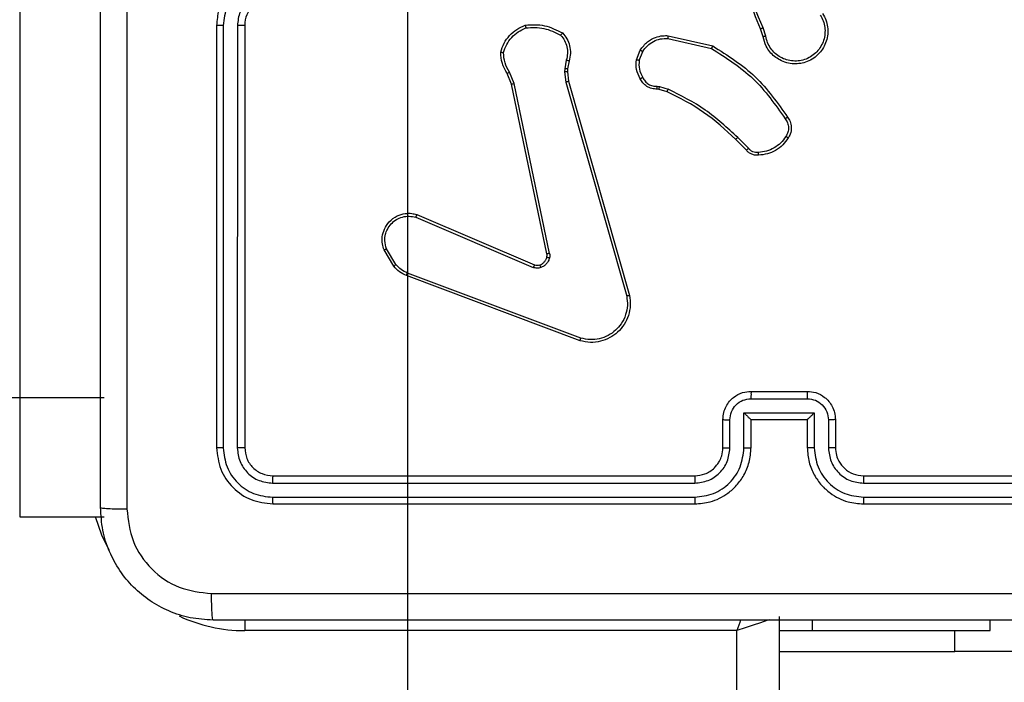
# Model space of a CAD drawing. Units: millimetres. Extents: x -406 to 914, y 62 to 884.
# Drawn here: x 427 to 434, y 336 to 341 of the extents above; entities that cross this region are included whole.
import ezdxf

# ---------------------------------------------------------------- set-up
doc = ezdxf.new("R2010")
doc.units = ezdxf.units.MM
doc.header["$LTSCALE"] = 50
doc.header["$PDSIZE"] = -1
doc.layers.add('VP-DIM', color=7, linetype='Continuous')
doc.layers.add('VP-HIC', color=6, linetype='Continuous')
doc.layers.add('VP-EQ', color=7, linetype='Continuous', true_color=0x8a3492)
doc.dimstyles.get("Standard").update_dxf_attribs({"dimtxt": 14, "dimasz": 20, "dimexe": 20, "dimexo": 50, "dimgap": 20, "dimtad": 0, "dimdec": 0, "dimzin": 0, "dimdsep": 46, "dimtxsty": 'Standard', "dimcen": -0.09, "dimadec": 0, "dimazin": 0, "dimtfac": 1, "dimtdec": 4, "dimtofl": 0, "dimtmove": 0, "dimatfit": 3, "dimfxl": 70, "dimfxlon": 1, "dimtolj": 1, "dimtzin": 0, "dimarcsym": 0})

# ---------------------------------------------------------------- blocks, each defined once
blk = doc.blocks.new('*D8')
at = {"layer": 'Defpoints', "color": 0}
for p in [(398.0786, 698.0717), (241.197, 61.6609), (893.6378, 61.6609)]:
    blk.add_point(p, dxfattribs=at)
at = {"layer": 'VP-DIM', "color": 0, "lineweight": -2}
for p, q in [((823.6378, 698.0717), (913.6378, 698.0717)), ((893.6378, 678.0717), (893.6378, 418.4201)), ((893.6378, 81.6609), (893.6378, 341.0868)), ((823.6378, 61.6609), (913.6378, 61.6609))]:
    blk.add_line(p, q, dxfattribs=at)
at = {"layer": 'VP-DIM', "color": 0}
for points in [[(896.9711, 678.0717), (890.3045, 678.0717), (893.6378, 698.0717)], [(890.3045, 81.6609), (896.9711, 81.6609), (893.6378, 61.6609)]]:
    blk.add_solid(points, dxfattribs=at)
at = {"layer": 'VP-DIM', "color": 0, "insert": (893.6378, 379.7535), "char_height": 14, "attachment_point": 5, "rotation": 90}
blk.add_mtext('\\A1;636', dxfattribs=at)
blk = doc.blocks.new('*D9')
at = {"layer": 'Defpoints', "color": 0}
for p in [(426.9688, 548.0652), (800.163, 548.0652), (217.3572, 211.637)]:
    blk.add_point(p, dxfattribs=at)
at = {"layer": 'VP-DIM', "color": 0, "lineweight": -2}
for p, q in [((730.163, 548.0652), (820.163, 548.0652)), ((800.163, 528.0652), (800.163, 413.9912)), ((800.163, 231.637), (800.163, 336.6579)), ((730.163, 211.637), (820.163, 211.637))]:
    blk.add_line(p, q, dxfattribs=at)
at = {"layer": 'VP-DIM', "color": 0}
for points in [[(803.4963, 528.0652), (796.8296, 528.0652), (800.163, 548.0652)], [(796.8296, 231.637), (803.4963, 231.637), (800.163, 211.637)]]:
    blk.add_solid(points, dxfattribs=at)
at = {"layer": 'VP-DIM', "color": 0, "insert": (800.163, 375.3245), "char_height": 14, "attachment_point": 5, "rotation": 90}
blk.add_mtext('\\A1;336', dxfattribs=at)
blk = doc.blocks.new('RC1503_')
at = {"color": 0, "linetype": 'Continuous', "lineweight": 25}
for p, q in [((426.6688, 404.0422), (426.6688, 338.0316)), ((428.0688, 340.6762), (428.0688, 337.6762)), ((428.1162, 340.6759), (428.1162, 337.6739)), ((428.2163, 340.6759), (428.2162, 337.6739)), ((428.2688, 340.6762), (428.2688, 337.6762)), ((431.2791, 340.6035), (431.5964, 340.531)), ((431.9542, 340.596), (431.9363, 340.6516)), ((431.9739, 340.5992), (431.9543, 340.6602)), ((431.2773, 340.5834), (431.5879, 340.5127)), ((431.0539, 340.4318), (431.0815, 340.5015)), ((431.0733, 340.4279), (431.0984, 340.491)), ((430.5555, 340.4298), (430.5445, 340.3691)), ((430.5748, 340.4239), (430.5649, 340.3685)), ((430.1665, 340.2596), (430.135, 340.3344)), ((430.1856, 340.2635), (430.1511, 340.3454)), ((430.5445, 340.3691), (430.5436, 340.3467)), ((430.5436, 340.3467), (430.5521, 340.2734)), ((430.5649, 340.3685), (430.5639, 340.346)), ((430.5639, 340.346), (430.5717, 340.2792)), ((430.4174, 339.053), (430.1665, 340.2596)), ((430.4366, 339.0565), (430.1856, 340.2635)), ((430.5521, 340.2734), (430.9849, 338.7524)), ((430.5717, 340.2792), (431.0046, 338.7578)), ((431.2151, 340.222), (431.2007, 340.224)), ((431.2014, 340.2438), (431.2177, 340.2415)), ((431.272, 340.2056), (431.2151, 340.222)), ((431.2177, 340.2415), (431.28, 340.2236)), ((431.8359, 339.7907), (431.7601, 339.8664)), ((431.851, 339.8035), (431.7743, 339.8802)), ((429.4848, 339.3134), (430.3208, 338.9571)), ((429.4923, 339.3327), (430.3291, 338.9761)), ((429.3287, 338.9649), (429.2592, 339.0812)), ((429.3437, 338.9768), (429.277, 339.0883)), ((430.6529, 338.4362), (429.4195, 338.899)), ((430.6589, 338.4544), (429.4258, 338.9171)), ((426.6688, 338.0316), (427.2688, 338.0316)), ((426.6688, 338.0316), (426.6688, 337.1847)), ((431.8686, 338.0242), (432.2689, 338.0242)), ((431.8688, 338.0762), (432.2688, 338.0762)), ((431.6688, 337.6762), (431.6688, 337.8762)), ((431.7185, 337.6739), (431.7185, 337.8741)), ((431.8186, 337.9241), (432.3189, 337.9241)), ((431.8186, 337.6739), (431.8186, 337.9241)), ((431.8688, 337.8762), (431.8687, 337.8762)), ((431.8688, 337.6762), (431.8688, 337.8762)), ((431.8688, 337.8762), (432.2688, 337.8762)), ((432.2688, 337.8762), (432.2688, 337.6762)), ((432.2688, 337.8762), (432.2688, 337.8762)), ((432.3189, 337.9241), (432.3189, 337.6739)), ((432.419, 337.8741), (432.419, 337.6739)), ((432.4687, 337.8762), (432.4687, 337.6762)), ((428.4687, 337.4762), (431.4687, 337.4762)), ((432.6688, 337.4762), (435.6688, 337.4762)), ((428.4664, 337.4237), (431.4684, 337.4238)), ((432.6691, 337.4238), (435.6711, 337.4237)), ((428.4664, 337.3236), (431.4684, 337.3237)), ((432.6691, 337.3237), (435.6711, 337.3237)), ((428.4687, 337.2762), (431.4687, 337.2762)), ((432.6688, 337.2762), (435.6688, 337.2762)), ((426.6688, 337.1847), (427.2688, 337.1847)), ((432.0688, 336.4762), (432.0688, 272.1012)), ((428.2688, 336.4521), (428.2688, 336.3762)), ((432.3056, 336.3762), (432.3056, 336.4512)), ((433.5688, 336.3762), (433.5688, 336.4512)), ((431.7687, 336.3762), (428.2688, 336.3762)), ((431.7687, 272.1763), (431.7687, 336.3762)), ((432.0688, 336.3762), (432.3056, 336.3762)), ((432.3056, 336.3762), (433.5688, 336.3762)), ((433.3188, 336.2269), (433.3188, 336.3762)), ((432.0688, 336.2269), (433.3188, 336.2269)), ((435.3188, 336.2269), (433.3188, 336.2269))]:
    blk.add_line(p, q, dxfattribs=at)
at = {"color": 0, "linetype": 'Continuous', "lineweight": 25, "flags": 128}
for points in [[(426.3688, 338.1199), (426.3745, 338.1027), (426.3916, 338.0861), (426.4193, 338.0708), (426.4566, 338.0575), (426.5021, 338.0465), (426.554, 338.0383), (426.6102, 338.0333), (426.6688, 338.0316)], [(427.3043, 336.9472), (427.2525, 337.0553), (427.2081, 337.1847)], [(431.7947, 336.4542), (431.7883, 336.4348), (431.7687, 336.3762)], [(432.0007, 336.4536), (431.9809, 336.4469), (431.9354, 336.4318), (431.8836, 336.4145), (431.8273, 336.3957), (431.7687, 336.3762)]]:
    blk.add_lwpolyline(points, dxfattribs=at)
at = {"color": 0, "linetype": 'Continuous', "lineweight": 25}
for centre, radius, start, end in [((428.4688, 340.6763), 0.2, 90.00114, 180.00228), ((428.2688, 337.4762), 1.1, 244.89047, 270)]:
    blk.add_arc(centre, radius, start, end, dxfattribs=at)
for points, knots in [([(427.2438, 337.2512), (427.2438, 338.1452), (427.2438, 339.9334), (427.2438, 342.619), (427.2438, 344.4073), (427.2438, 345.3012)], [0, 0, 0, 0, 0.333296, 0.666701, 1, 1, 1, 1]), ([(431.9363, 340.6516), (431.8744, 340.8042), (431.7505, 341.1095), (431.7465, 341.4388), (431.7444, 341.6035)], [0, 0, 0, 0, 0.500001, 1, 1, 1, 1]), ([(427.4315, 341.2762), (427.4315, 340.6033), (427.4315, 339.2573), (427.4315, 337.9128), (427.4314, 337.2405)], [0, 0, 0, 0, 0.499992, 1, 1, 1, 1]), ([(431.9541, 340.6601), (431.9115, 340.7591), (431.8263, 340.957), (431.7922, 341.1698), (431.7751, 341.2762)], [0, 0, 0, 0, 0.499985, 1, 1, 1, 1]), ([(428.4687, 341.0762), (428.4337, 341.0736), (428.3661, 341.0684), (428.275, 341.0301), (428.2012, 340.9778), (428.131, 340.9), (428.0787, 340.7976), (428.0718, 340.7133), (428.0688, 340.6762)], [0, 0, 0, 0, 0.167539, 0.322993, 0.466346, 0.59762, 0.82285, 1, 1, 1, 1]), ([(428.4664, 341.0261), (428.4208, 341.0206), (428.3294, 341.0095), (428.2319, 340.9424), (428.1737, 340.8721), (428.1292, 340.7909), (428.1214, 340.7218), (428.1162, 340.6759)], [0, 0, 0, 0, 0.249639, 0.499232, 0.623581, 0.749878, 1, 1, 1, 1]), ([(428.4664, 340.926), (428.4337, 340.9222), (428.3682, 340.9146), (428.2854, 340.8569), (428.2282, 340.774), (428.2203, 340.7086), (428.2163, 340.6759)], [0, 0, 0, 0, 0.2504433, 0.5001491, 0.7501096, 1, 1, 1, 1]), ([(432.3779, 340.7611), (432.3863, 340.7461), (432.403, 340.7161), (432.4148, 340.6655), (432.4158, 340.6139), (432.4055, 340.5639), (432.3848, 340.5176), (432.3546, 340.4765), (432.315, 340.4422), (432.2697, 340.4183), (432.2215, 340.4049), (432.1722, 340.4018), (432.1215, 340.4096), (432.0605, 340.4336), (432.01, 340.4756), (431.9705, 340.5342), (431.9603, 340.5728), (431.9542, 340.596)], [0, 0, 0, 0, 0.062546, 0.125099, 0.187638, 0.250183, 0.310211, 0.371907, 0.43528, 0.500313, 0.557576, 0.617272, 0.679404, 0.743975, 0.855299, 0.912916, 1, 1, 1, 1]), ([(432.3611, 340.7502), (432.3687, 340.7365), (432.384, 340.7091), (432.3948, 340.6629), (432.3958, 340.6157), (432.3863, 340.5694), (432.3669, 340.5263), (432.3384, 340.4886), (432.3024, 340.458), (432.2605, 340.4361), (432.2149, 340.4238), (432.1677, 340.422), (432.1212, 340.4305), (432.0777, 340.4491), (432.0394, 340.4768), (432.0082, 340.5121), (431.9848, 340.5535), (431.9775, 340.584), (431.9739, 340.5992)], [0, 0, 0, 0, 0.062508, 0.1250114, 0.187502, 0.2500093, 0.3124961, 0.3750166, 0.4375062, 0.5000025, 0.5624978, 0.6250077, 0.6875149, 0.7499779, 0.8125025, 0.8750023, 0.9375006, 1, 1, 1, 1]), ([(428.1162, 340.6759), (428.1099, 340.6759), (428.0973, 340.6759), (428.0817, 340.676), (428.0709, 340.6761), (428.0695, 340.6762), (428.0688, 340.6762)], [0, 0, 0, 0, 0.250297, 0.499981, 0.749781, 1, 1, 1, 1]), ([(428.2688, 340.6762), (428.2685, 340.6762), (428.2681, 340.6762), (428.2649, 340.6761), (428.26, 340.676), (428.2535, 340.676), (428.2454, 340.6759), (428.2363, 340.6759), (428.2264, 340.6759), (428.2196, 340.6759), (428.2163, 340.6759)], [0, 0, 0, 0, 0.125036, 0.250181, 0.375208, 0.499919, 0.624639, 0.749696, 0.87504, 1, 1, 1, 1]), ([(430.089, 340.4864), (430.0961, 340.5079), (430.1104, 340.5508), (430.1507, 340.6059), (430.2016, 340.6515), (430.2428, 340.6699), (430.2635, 340.6792)], [0, 0, 0, 0, 0.25, 0.500005, 0.749958, 1, 1, 1, 1]), ([(430.2635, 340.6792), (430.3101, 340.6815), (430.4033, 340.6863), (430.4866, 340.6442), (430.5283, 340.6231)], [0, 0, 0, 0, 0.499951, 1, 1, 1, 1]), ([(430.2635, 340.6792), (430.2635, 340.6789), (430.2635, 340.6784), (430.2642, 340.6753), (430.265, 340.6716), (430.2658, 340.668), (430.2668, 340.6639), (430.2676, 340.661), (430.268, 340.6595)], [0, 0, 0, 0, 0.211475, 0.447976, 0.576209, 0.710721, 0.852089, 1, 1, 1, 1]), ([(430.1085, 340.4837), (430.1153, 340.5031), (430.1288, 340.542), (430.1659, 340.5919), (430.2119, 340.6336), (430.2493, 340.6509), (430.268, 340.6595)], [0, 0, 0, 0, 0.249905, 0.500006, 0.750134, 1, 1, 1, 1]), ([(430.268, 340.6595), (430.3114, 340.6614), (430.3983, 340.6653), (430.4763, 340.6266), (430.5152, 340.6073)], [0, 0, 0, 0, 0.500004, 1, 1, 1, 1]), ([(430.5283, 340.6231), (430.5281, 340.6229), (430.5278, 340.6225), (430.5256, 340.6199), (430.5231, 340.6169), (430.5207, 340.614), (430.5181, 340.6108), (430.5162, 340.6085), (430.5152, 340.6073)], [0, 0, 0, 0, 0.2192733, 0.4582603, 0.5855098, 0.7185464, 0.8567677, 1, 1, 1, 1]), ([(430.5152, 340.6073), (430.5253, 340.5949), (430.5453, 340.57), (430.5615, 340.5245), (430.5665, 340.4764), (430.5592, 340.4453), (430.5555, 340.4298)], [0, 0, 0, 0, 0.2500731, 0.4999674, 0.7499511, 1, 1, 1, 1]), ([(430.5283, 340.6231), (430.5395, 340.6097), (430.5621, 340.5826), (430.5809, 340.5321), (430.5875, 340.4775), (430.5791, 340.4419), (430.5748, 340.4239)], [0, 0, 0, 0, 0.243062, 0.490755, 0.743043, 1, 1, 1, 1]), ([(431.0815, 340.5015), (431.0973, 340.5225), (431.1264, 340.5611), (431.1852, 340.5921), (431.236, 340.6046), (431.2662, 340.6038), (431.2791, 340.6035)], [0, 0, 0, 0, 0.334635, 0.613035, 0.834891, 1, 1, 1, 1]), ([(431.2791, 340.6035), (431.279, 340.6031), (431.279, 340.6025), (431.2785, 340.5979), (431.278, 340.5912), (431.2776, 340.586), (431.2773, 340.5834)], [0, 0, 0, 0, 0.250283, 0.500176, 0.750032, 1, 1, 1, 1]), ([(431.9363, 340.6516), (431.9367, 340.6518), (431.9374, 340.6521), (431.9421, 340.6543), (431.948, 340.6571), (431.9521, 340.6591), (431.9541, 340.6601)], [0, 0, 0, 0, 0.279874, 0.559204, 0.779489, 1, 1, 1, 1]), ([(431.9739, 340.5992), (431.9713, 340.5988), (431.9661, 340.5979), (431.9596, 340.5968), (431.9551, 340.5961), (431.9545, 340.596), (431.9542, 340.596)], [0, 0, 0, 0, 0.250329, 0.500182, 0.749864, 1, 1, 1, 1]), ([(431.0984, 340.491), (431.1087, 340.5055), (431.1294, 340.5343), (431.1737, 340.5647), (431.2241, 340.5833), (431.2596, 340.5833), (431.2773, 340.5834)], [0, 0, 0, 0, 0.250032, 0.499959, 0.749944, 1, 1, 1, 1]), ([(431.5964, 340.531), (431.5963, 340.5308), (431.5961, 340.5304), (431.5949, 340.5276), (431.5933, 340.5243), (431.5918, 340.5209), (431.5899, 340.517), (431.5886, 340.5141), (431.5879, 340.5127)], [0, 0, 0, 0, 0.202181, 0.435659, 0.564545, 0.701713, 0.847247, 1, 1, 1, 1]), ([(431.5964, 340.531), (431.7029, 340.4636), (431.9141, 340.3301), (432.0576, 340.1257), (432.1287, 340.0245)], [0, 0, 0, 0, 0.504651, 1, 1, 1, 1]), ([(430.089, 340.4864), (430.0892, 340.4864), (430.0897, 340.4863), (430.0928, 340.4858), (430.0965, 340.4853), (430.1, 340.4848), (430.1041, 340.4842), (430.107, 340.4839), (430.1085, 340.4837)], [0, 0, 0, 0, 0.215174, 0.45282, 0.580723, 0.714612, 0.854028, 1, 1, 1, 1]), ([(430.135, 340.3344), (430.1216, 340.358), (430.0948, 340.4052), (430.0909, 340.4594), (430.089, 340.4864)], [0, 0, 0, 0, 0.499968, 1, 1, 1, 1]), ([(430.1511, 340.3454), (430.1389, 340.3668), (430.1145, 340.4098), (430.1105, 340.459), (430.1085, 340.4837)], [0, 0, 0, 0, 0.499977, 1, 1, 1, 1]), ([(431.0815, 340.5015), (431.0818, 340.5012), (431.0824, 340.5008), (431.0869, 340.498), (431.0925, 340.4946), (431.0965, 340.4922), (431.0984, 340.491)], [0, 0, 0, 0, 0.279749, 0.559123, 0.779851, 1, 1, 1, 1]), ([(431.5879, 340.5127), (431.6918, 340.4467), (431.8997, 340.3148), (432.0414, 340.1134), (432.1122, 340.0127)], [0, 0, 0, 0, 0.499991, 1, 1, 1, 1]), ([(430.5748, 340.4239), (430.5745, 340.424), (430.5737, 340.4241), (430.5685, 340.4257), (430.5621, 340.4277), (430.5577, 340.4291), (430.5555, 340.4298)], [0, 0, 0, 0, 0.279977, 0.559007, 0.779825, 1, 1, 1, 1]), ([(431.0813, 340.2981), (431.0706, 340.3191), (431.0493, 340.3612), (431.0523, 340.4083), (431.0539, 340.4318)], [0, 0, 0, 0, 0.50002, 1, 1, 1, 1]), ([(431.0733, 340.4279), (431.0718, 340.4282), (431.069, 340.4287), (431.065, 340.4295), (431.0616, 340.4302), (431.0578, 340.4309), (431.0546, 340.4316), (431.0541, 340.4318), (431.0539, 340.4318)], [0, 0, 0, 0, 0.141526, 0.27818, 0.410396, 0.537802, 0.778134, 1, 1, 1, 1]), ([(431.0733, 340.4279), (431.072, 340.4066), (431.0696, 340.3641), (431.0891, 340.3263), (431.0988, 340.3073)], [0, 0, 0, 0, 0.499995, 1, 1, 1, 1]), ([(430.135, 340.3344), (430.1353, 340.3346), (430.1359, 340.3351), (430.1402, 340.338), (430.1455, 340.3416), (430.1492, 340.3441), (430.1511, 340.3454)], [0, 0, 0, 0, 0.279513, 0.559036, 0.779202, 1, 1, 1, 1]), ([(430.5639, 340.346), (430.5635, 340.346), (430.5627, 340.346), (430.5573, 340.3461), (430.5505, 340.3464), (430.5459, 340.3466), (430.5436, 340.3467)], [0, 0, 0, 0, 0.280167, 0.559523, 0.779848, 1, 1, 1, 1]), ([(430.5649, 340.3685), (430.5645, 340.3685), (430.5637, 340.3684), (430.5583, 340.3686), (430.5515, 340.3689), (430.5469, 340.3691), (430.5445, 340.3691)], [0, 0, 0, 0, 0.279659, 0.558875, 0.779273, 1, 1, 1, 1]), ([(430.1665, 340.2596), (430.1668, 340.2597), (430.1674, 340.2598), (430.1718, 340.2606), (430.1781, 340.2619), (430.1831, 340.2629), (430.1856, 340.2635)], [0, 0, 0, 0, 0.250395, 0.500054, 0.749701, 1, 1, 1, 1]), ([(430.5717, 340.2792), (430.5714, 340.2791), (430.5708, 340.2788), (430.5663, 340.2775), (430.5598, 340.2756), (430.5547, 340.2742), (430.5521, 340.2734)], [0, 0, 0, 0, 0.250487, 0.500262, 0.750153, 1, 1, 1, 1]), ([(431.0813, 340.2981), (431.0815, 340.2982), (431.082, 340.2984), (431.085, 340.3), (431.0884, 340.3018), (431.0915, 340.3034), (431.095, 340.3053), (431.0975, 340.3066), (431.0988, 340.3073)], [0, 0, 0, 0, 0.226456, 0.468208, 0.59501, 0.725835, 0.861245, 1, 1, 1, 1]), ([(431.2007, 340.224), (431.1878, 340.2246), (431.1623, 340.2258), (431.1276, 340.242), (431.0989, 340.2661), (431.0871, 340.2875), (431.0813, 340.2981)], [0, 0, 0, 0, 0.258022, 0.510604, 0.758031, 1, 1, 1, 1]), ([(431.0988, 340.3073), (431.1039, 340.2978), (431.1141, 340.2789), (431.1393, 340.2581), (431.1691, 340.2449), (431.1906, 340.2442), (431.2014, 340.2438)], [0, 0, 0, 0, 0.2501283, 0.4999932, 0.7498761, 1, 1, 1, 1]), ([(431.2007, 340.224), (431.2007, 340.2243), (431.2007, 340.2248), (431.2008, 340.2282), (431.2009, 340.2321), (431.2011, 340.2356), (431.2012, 340.2396), (431.2013, 340.2424), (431.2014, 340.2438)], [0, 0, 0, 0, 0.227702, 0.469706, 0.596462, 0.727154, 0.86165, 1, 1, 1, 1]), ([(431.2151, 340.222), (431.2152, 340.2223), (431.2153, 340.2231), (431.2159, 340.2283), (431.2168, 340.2347), (431.2174, 340.2393), (431.2177, 340.2415)], [0, 0, 0, 0, 0.279647, 0.558874, 0.779124, 1, 1, 1, 1]), ([(431.272, 340.2056), (431.2722, 340.2059), (431.2725, 340.2067), (431.2746, 340.2114), (431.2772, 340.2173), (431.2791, 340.2215), (431.28, 340.2236)], [0, 0, 0, 0, 0.279675, 0.559099, 0.779291, 1, 1, 1, 1]), ([(431.7601, 339.8664), (431.6867, 339.9343), (431.5398, 340.0701), (431.3613, 340.1604), (431.272, 340.2056)], [0, 0, 0, 0, 0.500003, 1, 1, 1, 1]), ([(431.7743, 339.8802), (431.6999, 339.9489), (431.5511, 340.0863), (431.3704, 340.1778), (431.28, 340.2236)], [0, 0, 0, 0, 0.500001, 1, 1, 1, 1]), ([(432.1287, 340.0245), (432.1285, 340.0243), (432.1281, 340.0239), (432.1252, 340.0219), (432.122, 340.0196), (432.1191, 340.0175), (432.1158, 340.0152), (432.1134, 340.0136), (432.1122, 340.0127)], [0, 0, 0, 0, 0.228638, 0.470795, 0.597324, 0.727888, 0.86215, 1, 1, 1, 1]), ([(432.1122, 340.0127), (432.1184, 340.0033), (432.1308, 339.9845), (432.1368, 339.9508), (432.133, 339.9168), (432.122, 339.8972), (432.1164, 339.8874)], [0, 0, 0, 0, 0.2500679, 0.4999458, 0.7498878, 1, 1, 1, 1]), ([(432.1287, 340.0245), (432.1351, 340.0148), (432.1496, 339.9928), (432.1578, 339.9503), (432.1518, 339.9085), (432.1385, 339.8858), (432.1332, 339.8769)], [0, 0, 0, 0, 0.21852, 0.50009, 0.803984, 1, 1, 1, 1]), ([(431.7601, 339.8664), (431.7604, 339.8667), (431.7609, 339.8671), (431.7641, 339.8702), (431.7688, 339.8747), (431.7724, 339.8784), (431.7743, 339.8802)], [0, 0, 0, 0, 0.24988, 0.499868, 0.749694, 1, 1, 1, 1]), ([(432.1164, 339.8874), (432.105, 339.8713), (432.0822, 339.8391), (432.034, 339.8041), (431.9796, 339.7798), (431.9403, 339.7761), (431.9207, 339.7742)], [0, 0, 0, 0, 0.249893, 0.49998, 0.750121, 1, 1, 1, 1]), ([(432.1332, 339.8769), (432.121, 339.8595), (432.0965, 339.8247), (432.0447, 339.7865), (431.9858, 339.7605), (431.9434, 339.7566), (431.9222, 339.7546)], [0, 0, 0, 0, 0.249965, 0.500028, 0.750001, 1, 1, 1, 1]), ([(432.1332, 339.8769), (432.133, 339.877), (432.1326, 339.8772), (432.1297, 339.879), (432.1265, 339.881), (432.1235, 339.8829), (432.1201, 339.885), (432.1177, 339.8866), (432.1164, 339.8874)], [0, 0, 0, 0, 0.22275, 0.462934, 0.590355, 0.722095, 0.858862, 1, 1, 1, 1]), ([(431.8359, 339.7907), (431.8361, 339.7908), (431.8365, 339.7911), (431.8389, 339.7931), (431.8417, 339.7955), (431.8444, 339.7979), (431.8475, 339.8006), (431.8498, 339.8025), (431.851, 339.8035)], [0, 0, 0, 0, 0.212742, 0.449854, 0.577998, 0.71209, 0.852898, 1, 1, 1, 1]), ([(431.9222, 339.7546), (431.9143, 339.7542), (431.8984, 339.7534), (431.8749, 339.7599), (431.8528, 339.7719), (431.8416, 339.7844), (431.8359, 339.7907)], [0, 0, 0, 0, 0.240283, 0.486818, 0.740123, 1, 1, 1, 1]), ([(431.9207, 339.7742), (431.914, 339.7738), (431.9008, 339.7731), (431.8815, 339.7786), (431.864, 339.7885), (431.8553, 339.7985), (431.851, 339.8035)], [0, 0, 0, 0, 0.249873, 0.49997, 0.750069, 1, 1, 1, 1]), ([(431.9222, 339.7546), (431.9222, 339.7549), (431.9221, 339.7555), (431.9218, 339.7598), (431.9213, 339.7663), (431.9209, 339.7715), (431.9207, 339.7742)], [0, 0, 0, 0, 0.242325, 0.489824, 0.741797, 1, 1, 1, 1]), ([(429.2592, 339.0812), (429.2547, 339.0953), (429.245, 339.1255), (429.2451, 339.1766), (429.2601, 339.2316), (429.2954, 339.2851), (429.3479, 339.324), (429.4051, 339.3412), (429.4534, 339.3425), (429.4806, 339.3356), (429.4923, 339.3327)], [0, 0, 0, 0, 0.103774, 0.221732, 0.353902, 0.500169, 0.664973, 0.803257, 0.915002, 1, 1, 1, 1]), ([(429.277, 339.0883), (429.2715, 339.1078), (429.262, 339.142), (429.268, 339.1901), (429.2831, 339.2309), (429.3085, 339.2677), (429.3458, 339.2982), (429.39, 339.3169), (429.438, 339.3235), (429.4692, 339.3168), (429.4848, 339.3134)], [0, 0, 0, 0, 0.158643, 0.276903, 0.374902, 0.499993, 0.624947, 0.749994, 0.874992, 1, 1, 1, 1]), ([(429.4923, 339.3327), (429.4922, 339.3325), (429.492, 339.3321), (429.4908, 339.3291), (429.4893, 339.3255), (429.488, 339.322), (429.4864, 339.3179), (429.4853, 339.3149), (429.4848, 339.3134)], [0, 0, 0, 0, 0.205478, 0.440489, 0.56882, 0.705076, 0.849005, 1, 1, 1, 1]), ([(429.2592, 339.0812), (429.2595, 339.0813), (429.26, 339.0815), (429.2641, 339.0831), (429.2699, 339.0854), (429.2746, 339.0873), (429.277, 339.0883)], [0, 0, 0, 0, 0.2500455, 0.5000086, 0.7497788, 1, 1, 1, 1]), ([(430.3672, 338.9748), (430.3731, 338.9774), (430.385, 338.9825), (430.3996, 338.9955), (430.4111, 339.0114), (430.415, 339.0237), (430.417, 339.0299)], [0, 0, 0, 0, 0.249871, 0.499849, 0.749948, 1, 1, 1, 1]), ([(430.436, 339.0246), (430.4336, 339.017), (430.4286, 339.0014), (430.4139, 338.9817), (430.3957, 338.965), (430.3807, 338.9586), (430.3733, 338.9554)], [0, 0, 0, 0, 0.246311, 0.49994, 0.751606, 1, 1, 1, 1]), ([(430.417, 339.0299), (430.4177, 339.0337), (430.4191, 339.0414), (430.418, 339.0491), (430.4174, 339.053)], [0, 0, 0, 0, 0.499949, 1, 1, 1, 1]), ([(430.417, 339.0299), (430.4173, 339.0297), (430.4179, 339.0294), (430.4222, 339.0282), (430.4285, 339.0265), (430.4335, 339.0252), (430.436, 339.0246)], [0, 0, 0, 0, 0.249848, 0.499846, 0.749804, 1, 1, 1, 1]), ([(430.4366, 339.0565), (430.4337, 339.0559), (430.4281, 339.0548), (430.4219, 339.0536), (430.4181, 339.053), (430.4176, 339.053), (430.4174, 339.053)], [0, 0, 0, 0, 0.28014, 0.559193, 0.77934, 1, 1, 1, 1]), ([(430.4366, 339.0565), (430.4374, 339.0512), (430.439, 339.0405), (430.437, 339.0299), (430.436, 339.0246)], [0, 0, 0, 0, 0.499049, 1, 1, 1, 1]), ([(429.3287, 338.9649), (429.3291, 338.9652), (429.3297, 338.9656), (429.3336, 338.9687), (429.3385, 338.9726), (429.342, 338.9754), (429.3437, 338.9768)], [0, 0, 0, 0, 0.2798372, 0.559277, 0.7795898, 1, 1, 1, 1]), ([(429.4195, 338.899), (429.4019, 338.907), (429.3672, 338.9229), (429.3415, 338.951), (429.3287, 338.9649)], [0, 0, 0, 0, 0.505573, 1, 1, 1, 1]), ([(429.4258, 338.9171), (429.4101, 338.9243), (429.3787, 338.9387), (429.3554, 338.9641), (429.3437, 338.9768)], [0, 0, 0, 0, 0.500141, 1, 1, 1, 1]), ([(430.3291, 338.9761), (430.3289, 338.9757), (430.3286, 338.975), (430.3263, 338.9699), (430.3236, 338.9636), (430.3217, 338.9593), (430.3208, 338.9571)], [0, 0, 0, 0, 0.27946, 0.558744, 0.779263, 1, 1, 1, 1]), ([(430.3733, 338.9554), (430.3645, 338.9532), (430.3468, 338.949), (430.3295, 338.9544), (430.3208, 338.9571)], [0, 0, 0, 0, 0.499728, 1, 1, 1, 1]), ([(430.3291, 338.9761), (430.3351, 338.9742), (430.3476, 338.9701), (430.3605, 338.9732), (430.3672, 338.9748)], [0, 0, 0, 0, 0.477462, 1, 1, 1, 1]), ([(430.3672, 338.9748), (430.3672, 338.9744), (430.3673, 338.9736), (430.3689, 338.9684), (430.371, 338.962), (430.3726, 338.9576), (430.3733, 338.9554)], [0, 0, 0, 0, 0.280114, 0.559356, 0.779891, 1, 1, 1, 1]), ([(429.4195, 338.899), (429.4195, 338.8994), (429.4197, 338.9001), (429.4213, 338.9049), (429.4235, 338.9109), (429.425, 338.915), (429.4258, 338.9171)], [0, 0, 0, 0, 0.2796442, 0.5591003, 0.7792746, 1, 1, 1, 1]), ([(431.0046, 338.7578), (431.0076, 338.7341), (431.0137, 338.6866), (430.9994, 338.6154), (430.9687, 338.5502), (430.9228, 338.4958), (430.8651, 338.4548), (430.7988, 338.4295), (430.7255, 338.4204), (430.6773, 338.4309), (430.6529, 338.4362)], [0, 0, 0, 0, 0.12495, 0.249939, 0.374921, 0.499939, 0.619415, 0.7426, 0.869448, 1, 1, 1, 1]), ([(430.9849, 338.7524), (430.9876, 338.7304), (430.993, 338.6864), (430.9794, 338.6185), (430.9501, 338.5584), (430.9064, 338.508), (430.8534, 338.4707), (430.7907, 338.4477), (430.7239, 338.4403), (430.6806, 338.4497), (430.6589, 338.4544)], [0, 0, 0, 0, 0.125034, 0.249994, 0.386884, 0.499965, 0.624972, 0.750014, 0.87501, 1, 1, 1, 1]), ([(431.0046, 338.7578), (431.0044, 338.7577), (431.0039, 338.7574), (431.0008, 338.7565), (430.9971, 338.7555), (430.9935, 338.7546), (430.9894, 338.7535), (430.9864, 338.7528), (430.9849, 338.7524)], [0, 0, 0, 0, 0.211696, 0.448198, 0.576356, 0.711223, 0.852135, 1, 1, 1, 1]), ([(430.6529, 338.4362), (430.6529, 338.4364), (430.653, 338.4368), (430.6539, 338.4395), (430.655, 338.4429), (430.6561, 338.4462), (430.6574, 338.4501), (430.6584, 338.453), (430.6589, 338.4544)], [0, 0, 0, 0, 0.202564, 0.436266, 0.564913, 0.70206, 0.846768, 1, 1, 1, 1]), ([(431.6688, 337.8762), (431.67, 337.8929), (431.6723, 337.9251), (431.6898, 337.9691), (431.7142, 338.0057), (431.7521, 338.0419), (431.8044, 338.0706), (431.8486, 338.0745), (431.8688, 338.0762)], [0, 0, 0, 0, 0.158714, 0.307866, 0.447478, 0.577488, 0.807747, 1, 1, 1, 1]), ([(431.7185, 337.8741), (431.7208, 337.8937), (431.7254, 337.933), (431.76, 337.9827), (431.8098, 338.017), (431.849, 338.0218), (431.8686, 338.0242)], [0, 0, 0, 0, 0.250488, 0.500199, 0.750118, 1, 1, 1, 1]), ([(431.8688, 338.0762), (431.8687, 338.076), (431.8687, 338.0756), (431.8687, 338.0725), (431.8687, 338.0676), (431.8686, 338.0611), (431.8687, 338.0531), (431.8686, 338.044), (431.8686, 338.0343), (431.8686, 338.0275), (431.8686, 338.0242)], [0, 0, 0, 0, 0.125046, 0.250123, 0.375236, 0.500081, 0.624728, 0.749817, 0.874946, 1, 1, 1, 1]), ([(432.2688, 338.0762), (432.2688, 338.076), (432.2688, 338.0756), (432.2688, 338.0725), (432.2688, 338.0676), (432.2688, 338.0611), (432.2689, 338.0531), (432.2688, 338.044), (432.2689, 338.0343), (432.2689, 338.0275), (432.2689, 338.0242)], [0, 0, 0, 0, 0.125048, 0.250128, 0.375244, 0.499978, 0.62472, 0.749811, 0.874943, 1, 1, 1, 1]), ([(432.2688, 338.0762), (432.289, 338.0744), (432.3334, 338.0705), (432.3857, 338.0417), (432.4235, 338.0054), (432.4478, 337.9688), (432.4653, 337.9249), (432.4676, 337.8928), (432.4687, 337.8762)], [0, 0, 0, 0, 0.19314, 0.423694, 0.553628, 0.693016, 0.841785, 1, 1, 1, 1]), ([(432.2689, 338.0242), (432.2885, 338.0218), (432.3277, 338.017), (432.3775, 337.9827), (432.4121, 337.933), (432.4167, 337.8937), (432.419, 337.8741)], [0, 0, 0, 0, 0.249887, 0.499811, 0.749528, 1, 1, 1, 1]), ([(431.6688, 337.8762), (431.6697, 337.8759), (431.6717, 337.8753), (431.6849, 337.8746), (431.7013, 337.8742), (431.7128, 337.8741), (431.7185, 337.8741)], [0, 0, 0, 0, 0.2798295, 0.5590841, 0.7795753, 1, 1, 1, 1]), ([(431.8186, 337.9241), (431.8241, 337.9186), (431.8352, 337.9076), (431.8486, 337.8945), (431.8581, 337.8855), (431.8638, 337.8802), (431.8676, 337.8769), (431.8683, 337.8764), (431.8687, 337.8762)], [0, 0, 0, 0, 0.251507, 0.502476, 0.646553, 0.775786, 0.892593, 1, 1, 1, 1]), ([(432.3189, 337.9241), (432.3134, 337.9186), (432.3023, 337.9076), (432.2889, 337.8945), (432.2794, 337.8855), (432.2737, 337.8803), (432.2699, 337.8769), (432.2692, 337.8765), (432.2688, 337.8762)], [0, 0, 0, 0, 0.2515436, 0.5024504, 0.6464758, 0.7756638, 0.8924332, 1, 1, 1, 1]), ([(432.4687, 337.8762), (432.4678, 337.8759), (432.4659, 337.8753), (432.4526, 337.8746), (432.4362, 337.8742), (432.4247, 337.8741), (432.419, 337.8741)], [0, 0, 0, 0, 0.279773, 0.559077, 0.779383, 1, 1, 1, 1]), ([(428.1162, 337.6739), (428.1091, 337.6739), (428.0951, 337.6741), (428.0796, 337.6747), (428.0705, 337.6754), (428.0693, 337.676), (428.0688, 337.6762)], [0, 0, 0, 0, 0.279902, 0.559093, 0.779551, 1, 1, 1, 1]), ([(428.0688, 337.6762), (428.0748, 337.6239), (428.0868, 337.5191), (428.1793, 337.3868), (428.3115, 337.2943), (428.4163, 337.2823), (428.4687, 337.2762)], [0, 0, 0, 0, 0.2499591, 0.4998903, 0.7498751, 1, 1, 1, 1]), ([(428.1162, 337.6739), (428.1217, 337.6282), (428.1327, 337.5368), (428.1999, 337.4392), (428.2703, 337.381), (428.3515, 337.3366), (428.4205, 337.3288), (428.4664, 337.3236)], [0, 0, 0, 0, 0.249618, 0.499216, 0.623793, 0.749846, 1, 1, 1, 1]), ([(428.2688, 337.6762), (428.2677, 337.6759), (428.2656, 337.6752), (428.2515, 337.6744), (428.2341, 337.6739), (428.2222, 337.6739), (428.2162, 337.6739)], [0, 0, 0, 0, 0.279945, 0.558956, 0.779394, 1, 1, 1, 1]), ([(428.2162, 337.6739), (428.2199, 337.6411), (428.2255, 337.5918), (428.2572, 337.5338), (428.2988, 337.4836), (428.3685, 337.4356), (428.4338, 337.4277), (428.4664, 337.4237)], [0, 0, 0, 0, 0.250139, 0.376142, 0.500764, 0.750344, 1, 1, 1, 1]), ([(428.2688, 337.6762), (428.2718, 337.6501), (428.2778, 337.5977), (428.324, 337.5315), (428.3901, 337.4853), (428.4425, 337.4792), (428.4687, 337.4762)], [0, 0, 0, 0, 0.2500153, 0.4998466, 0.7498168, 1, 1, 1, 1]), ([(431.4684, 337.3237), (431.5142, 337.3293), (431.6057, 337.3404), (431.7218, 337.4205), (431.8026, 337.5364), (431.8133, 337.628), (431.8186, 337.6739)], [0, 0, 0, 0, 0.249914, 0.499848, 0.749532, 1, 1, 1, 1]), ([(431.4684, 337.4238), (431.5011, 337.4277), (431.5665, 337.4357), (431.6494, 337.4929), (431.7071, 337.5757), (431.7147, 337.6411), (431.7185, 337.6739)], [0, 0, 0, 0, 0.249908, 0.499829, 0.749519, 1, 1, 1, 1]), ([(431.4687, 337.2762), (431.5057, 337.2792), (431.5898, 337.2861), (431.692, 337.3382), (431.77, 337.4083), (431.8224, 337.4821), (431.8609, 337.5733), (431.8661, 337.6411), (431.8688, 337.6762)], [0, 0, 0, 0, 0.176497, 0.4015, 0.532805, 0.676339, 0.832076, 1, 1, 1, 1]), ([(431.4687, 337.4762), (431.4933, 337.4788), (431.5312, 337.4827), (431.5774, 337.5068), (431.6069, 337.5301), (431.6289, 337.5552), (431.647, 337.5835), (431.6643, 337.623), (431.6671, 337.6567), (431.6688, 337.6762)], [0, 0, 0, 0, 0.233524, 0.359962, 0.492453, 0.592147, 0.677721, 0.813714, 1, 1, 1, 1]), ([(431.6688, 337.6762), (431.6695, 337.6759), (431.6711, 337.6753), (431.6825, 337.6746), (431.699, 337.674), (431.712, 337.674), (431.7185, 337.6739)], [0, 0, 0, 0, 0.2501643, 0.500111, 0.7498683, 1, 1, 1, 1]), ([(431.8186, 337.6739), (431.8251, 337.674), (431.8383, 337.674), (431.8549, 337.6746), (431.8664, 337.6753), (431.868, 337.6759), (431.8688, 337.6762)], [0, 0, 0, 0, 0.250338, 0.500138, 0.749827, 1, 1, 1, 1]), ([(432.3189, 337.6739), (432.3123, 337.674), (432.2992, 337.674), (432.2826, 337.6746), (432.2711, 337.6753), (432.2695, 337.6759), (432.2688, 337.6762)], [0, 0, 0, 0, 0.250129, 0.500019, 0.749798, 1, 1, 1, 1]), ([(432.2688, 337.6762), (432.2714, 337.6412), (432.2765, 337.5737), (432.3148, 337.4827), (432.367, 337.4089), (432.4447, 337.3387), (432.5472, 337.2862), (432.6316, 337.2793), (432.6688, 337.2762)], [0, 0, 0, 0, 0.167281, 0.322544, 0.465799, 0.596996, 0.8224, 1, 1, 1, 1]), ([(432.3189, 337.6739), (432.3242, 337.628), (432.3349, 337.5364), (432.4157, 337.4205), (432.5318, 337.3404), (432.6233, 337.3293), (432.6691, 337.3237)], [0, 0, 0, 0, 0.250475, 0.500156, 0.750088, 1, 1, 1, 1]), ([(432.4687, 337.6762), (432.468, 337.6759), (432.4664, 337.6753), (432.455, 337.6746), (432.4385, 337.674), (432.4255, 337.674), (432.419, 337.6739)], [0, 0, 0, 0, 0.250234, 0.499972, 0.749649, 1, 1, 1, 1]), ([(432.419, 337.6739), (432.4229, 337.6413), (432.4309, 337.5759), (432.488, 337.493), (432.5708, 337.4352), (432.6363, 337.4276), (432.6691, 337.4238)], [0, 0, 0, 0, 0.24994, 0.499876, 0.749601, 1, 1, 1, 1]), ([(432.4687, 337.6762), (432.4702, 337.6578), (432.4729, 337.624), (432.495, 337.5722), (432.5331, 337.5242), (432.5942, 337.4846), (432.6432, 337.4791), (432.6688, 337.4762)], [0, 0, 0, 0, 0.176047, 0.323748, 0.53305, 0.756685, 1, 1, 1, 1]), ([(428.4687, 337.4762), (428.4684, 337.4752), (428.4677, 337.4731), (428.4669, 337.459), (428.4664, 337.4416), (428.4664, 337.4297), (428.4664, 337.4237)], [0, 0, 0, 0, 0.27979, 0.55897, 0.779467, 1, 1, 1, 1]), ([(431.4687, 337.4762), (431.4687, 337.476), (431.4687, 337.4756), (431.4686, 337.4724), (431.4685, 337.4675), (431.4685, 337.461), (431.4684, 337.4529), (431.4684, 337.4437), (431.4684, 337.4339), (431.4684, 337.4271), (431.4684, 337.4238)], [0, 0, 0, 0, 0.124983, 0.250153, 0.375218, 0.500005, 0.624704, 0.74974, 0.874921, 1, 1, 1, 1]), ([(432.6688, 337.4762), (432.6688, 337.476), (432.6688, 337.4756), (432.6689, 337.4724), (432.669, 337.4675), (432.669, 337.461), (432.6691, 337.4529), (432.6691, 337.4437), (432.6691, 337.4339), (432.6691, 337.4271), (432.6691, 337.4238)], [0, 0, 0, 0, 0.12502, 0.2502259, 0.3752695, 0.4999974, 0.6247338, 0.7498063, 0.8750238, 1, 1, 1, 1]), ([(428.4664, 337.3236), (428.4665, 337.3166), (428.4666, 337.3026), (428.4672, 337.2871), (428.468, 337.2779), (428.4685, 337.2768), (428.4687, 337.2762)], [0, 0, 0, 0, 0.279697, 0.559095, 0.779418, 1, 1, 1, 1]), ([(431.4684, 337.3237), (431.4684, 337.3174), (431.4684, 337.3048), (431.4685, 337.2892), (431.4686, 337.2784), (431.4687, 337.277), (431.4687, 337.2762)], [0, 0, 0, 0, 0.250123, 0.500047, 0.749948, 1, 1, 1, 1]), ([(432.6691, 337.3237), (432.6691, 337.3174), (432.6691, 337.3048), (432.669, 337.2892), (432.6689, 337.2784), (432.6688, 337.277), (432.6688, 337.2762)], [0, 0, 0, 0, 0.250099, 0.499996, 0.749788, 1, 1, 1, 1]), ([(427.2438, 337.2512), (427.2467, 337.2499), (427.2525, 337.2472), (427.2949, 337.2437), (427.3566, 337.2412), (427.4065, 337.2408), (427.4314, 337.2405)], [0, 0, 0, 0, 0.249927, 0.499848, 0.749573, 1, 1, 1, 1]), ([(428.0437, 336.4512), (427.9892, 336.4545), (427.8815, 336.4609), (427.6814, 336.5258), (427.4637, 336.6713), (427.3182, 336.889), (427.2534, 337.0892), (427.247, 337.1968), (427.2438, 337.2512)], [0, 0, 0, 0, 0.130544, 0.257571, 0.500017, 0.742659, 0.869629, 1, 1, 1, 1]), ([(427.4314, 337.2405), (427.4405, 337.1618), (427.4586, 337.0043), (427.5976, 336.8051), (427.7969, 336.6666), (427.9543, 336.6482), (428.033, 336.6389)], [0, 0, 0, 0, 0.249955, 0.500062, 0.749969, 1, 1, 1, 1]), ([(428.033, 336.6389), (428.9295, 336.639), (430.7224, 336.639), (433.4152, 336.639), (435.208, 336.639), (436.1045, 336.6389)], [0, 0, 0, 0, 0.333337, 0.666663, 1, 1, 1, 1]), ([(428.0437, 336.4512), (428.0424, 336.454), (428.0397, 336.4596), (428.0362, 336.5024), (428.0337, 336.5642), (428.0333, 336.614), (428.033, 336.6389)], [0, 0, 0, 0, 0.250387, 0.500109, 0.750067, 1, 1, 1, 1]), ([(436.0938, 336.4512), (435.1998, 336.4512), (433.4116, 336.4512), (430.7259, 336.4512), (428.9377, 336.4512), (428.0437, 336.4512)], [0, 0, 0, 0, 0.333294, 0.6667, 1, 1, 1, 1])]:
    blk.add_open_spline(points, degree=3, knots=knots, dxfattribs=at)
blk = doc.blocks.new('RC1503_2D')
at = {"layer": 'VP-EQ', "color": 0}
blk.add_blockref('RC1503_', (0, 0), dxfattribs=at)

msp = doc.modelspace()

# ---------------------------------------------------------------- linework, layer by layer
at = {"layer": 'VP-HIC', "color": 4}
msp.add_lwpolyline([(584.4557, 575.6361, 0.361062), (437.0102, 698.0717), (362.0191, 698.0717, 0.160646), (272.7841, 668.6416), (199.2096, 668.6416, 0.272328), (68.0987, 591.511, 0.191791), (27.0348, 488.3949), (27.0348, 416.1162, 0.12454), (45.0829, 344.7811), (45.0829, 211.6609, 0.414214), (195.0829, 61.6609), (287.3112, 61.6609, 0.210866), (398.1308, 110.5717), (438.2014, 110.5717, 0.40491), (588.1252, 255.7924), (590.4564, 328.9211), (429.4287, 328.9211), (429.4287, 575.6361)], format="xyb", close=True, dxfattribs=at)
at = {"layer": 'VP-HIC', "color": 1, "linetype": 'Continuous', "lineweight": 18}
msp.add_lwpolyline([(429.4287, 328.9211), (618.7989, 328.9211, 0.414214), (718.7989, 428.9211), (718.7989, 475.6361, 0.414214), (618.7989, 575.6361), (429.4287, 575.6361)], format="xyb", close=True, dxfattribs=at)

# ---------------------------------------------------------------- block references
at = {"layer": 'VP-EQ', "color": 0}
msp.add_blockref('RC1503_2D', (0, 0), dxfattribs=at)

# ---------------------------------------------------------------- dimensions: what is measured, and where the dimension line sits
at = {"layer": 'VP-DIM'}
for base, p1, p2, picture, middle in [((893.6378, 61.6609), (398.0786, 698.0717), (241.197, 61.6609), '*D8', (893.6378, 379.7535)), ((800.163, 548.0652), (217.3572, 211.637), (426.9688, 548.0652), '*D9', (800.163, 375.3245))]:
    dim = msp.add_linear_dim(base=base, p1=p1, p2=p2, angle=90, dimstyle='Standard', dxfattribs=at)
    dim.commit()
    dim.dimension.update_dxf_attribs({"geometry": picture, "text_midpoint": middle, "dimtype": 160})

doc.saveas('drawing.dxf')
